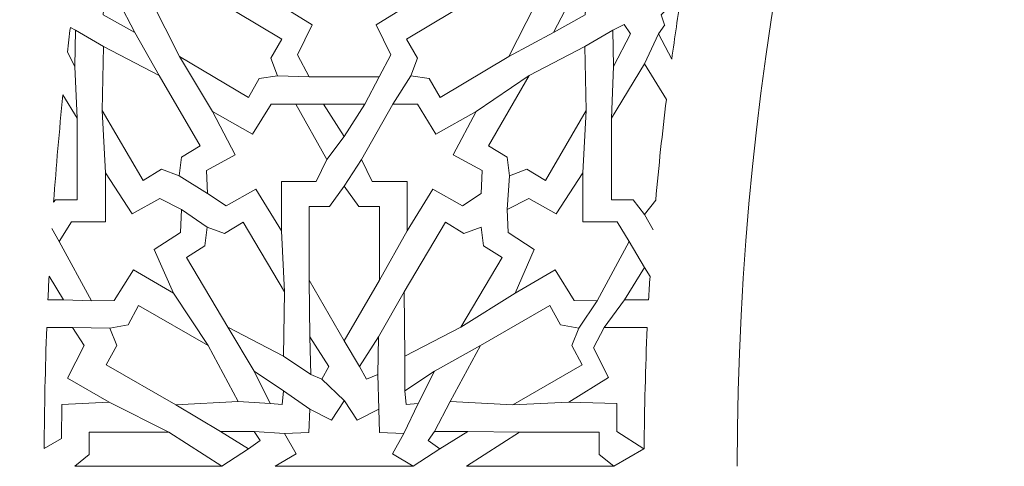
# Model space of a CAD drawing. Units: centimetres. Extents: x -10.5 to 10.5, y -13.8 to 13.1.
# Drawn here: x -7.3 to -5, y -12.2 to -11.1 of the extents above; entities that cross this region are included whole.
import ezdxf

# ---------------------------------------------------------------- set-up
doc = ezdxf.new("R2010")
doc.units = ezdxf.units.CM
doc.header["$MEASUREMENT"] = 0
doc.layers.add('Plan 1', color=7, linetype='Continuous')

msp = doc.modelspace()

# ---------------------------------------------------------------- linework, layer by layer
at = {"layer": 'Plan 1', "color": 250, "lineweight": 20}
msp.add_open_spline([(10.51036, -12.15401), (10.51038, -7.08274), (6.39931, -2.97163), (1.32803, -2.97162), (1.32803, -2.97162), (-3.74328, -2.9716), (-7.85439, -7.08268), (-7.85439, -12.154)], degree=3, knots=[0, 0, 0, 0, 0.3333333, 0.3333333, 0.3333333, 0.3333333, 1, 1, 1, 1], dxfattribs=at)
at = {"layer": 'Plan 1', "color": 3, "lineweight": 20}
for points, knots in [([(10.10226, -12.15401), (10.10226, -7.30812), (6.17391, -3.37974), (1.32803, -3.37972), (1.32803, -3.37972), (-3.51789, -3.3797), (-7.44628, -7.30809), (-7.44628, -12.154)], [0, 0, 0, 0, 0.3333333, 0.3333333, 0.3333333, 0.3333333, 1, 1, 1, 1]), ([(8.24745, -12.15401), (8.24745, -12.15401), (8.24745, -12.15401), (8.24745, -12.15401), (8.24745, -12.15401), (8.24746, -8.33249), (5.14953, -5.23454), (1.32802, -5.23453), (1.32802, -5.23453), (-2.49352, -5.2345), (-5.59148, -8.33246), (-5.59148, -12.154)], [0, 0, 0, 0, 0.25, 0.25, 0.25, 0.25, 0.5, 0.5, 0.5, 0.5, 1, 1, 1, 1])]:
    msp.add_open_spline(points, degree=3, knots=knots, dxfattribs=at)
at = {"layer": 'Plan 1', "color": 242, "lineweight": 9}
for points, knots in [([(-6.36159, -11.23221), (-6.36159, -11.23221), (-6.31825, -11.23846), (-6.31825, -11.23846), (-6.31825, -11.23846), (-6.31825, -11.23846), (-6.29246, -11.28364), (-6.29246, -11.28364), (-6.29246, -11.28364), (-6.29246, -11.28364), (-6.13039, -11.18619), (-6.13039, -11.18619), (-6.13039, -11.18619), (-6.13039, -11.18619), (-6.0693, -11.0662), (-6.0693, -11.0662), (-6.0693, -11.0662), (-6.0693, -11.0662), (-6.07023, -11.06607), (-6.07023, -11.06607), (-6.07023, -11.06607), (-6.07023, -11.06607), (-6.09388, -10.93583), (-6.09388, -10.93583), (-6.09388, -10.93583), (-6.09388, -10.93583), (-6.22111, -10.79592), (-6.22111, -10.79592), (-6.22111, -10.79592), (-6.22111, -10.79592), (-6.25879, -10.83179), (-6.25879, -10.83179), (-6.25879, -10.83179), (-6.25879, -10.83179), (-6.30212, -10.82531), (-6.30212, -10.82531), (-6.30212, -10.82531), (-6.30212, -10.82531), (-6.29894, -10.86999), (-6.29894, -10.86999), (-6.29894, -10.86999), (-6.29894, -10.86999), (-6.33661, -10.90584), (-6.33661, -10.90584), (-6.33661, -10.90584), (-6.33661, -10.90584), (-6.20936, -11.04576), (-6.20936, -11.04576), (-6.20936, -11.04576), (-6.20936, -11.04576), (-6.2057, -11.04674), (-6.2057, -11.04674), (-6.2057, -11.04674), (-6.2057, -11.04674), (-6.19647, -11.04809), (-6.19647, -11.04809), (-6.19647, -11.04809), (-6.19647, -11.04809), (-6.20943, -11.04771), (-6.20943, -11.04771), (-6.20943, -11.04771), (-6.20943, -11.04771), (-6.37151, -11.14516), (-6.37151, -11.14516), (-6.37151, -11.14516), (-6.37151, -11.14516), (-6.3457, -11.19033), (-6.3457, -11.19033), (-6.3457, -11.19033), (-6.3457, -11.19033), (-6.36159, -11.23221), (-6.36159, -11.23221)], [0, 0, 0, 0, 0.0526316, 0.0526316, 0.0526316, 0.0526316, 0.1052632, 0.1052632, 0.1052632, 0.1052632, 0.1578947, 0.1578947, 0.1578947, 0.1578947, 0.2105263, 0.2105263, 0.2105263, 0.2105263, 0.2631579, 0.2631579, 0.2631579, 0.2631579, 0.3157895, 0.3157895, 0.3157895, 0.3157895, 0.3684211, 0.3684211, 0.3684211, 0.3684211, 0.4210526, 0.4210526, 0.4210526, 0.4210526, 0.4736842, 0.4736842, 0.4736842, 0.4736842, 0.5263158, 0.5263158, 0.5263158, 0.5263158, 0.5789474, 0.5789474, 0.5789474, 0.5789474, 0.6315789, 0.6315789, 0.6315789, 0.6315789, 0.6842105, 0.6842105, 0.6842105, 0.6842105, 0.7368421, 0.7368421, 0.7368421, 0.7368421, 0.7894737, 0.7894737, 0.7894737, 0.7894737, 0.8421053, 0.8421053, 0.8421053, 0.8421053, 0.8947368, 0.8947368, 0.8947368, 0.8947368, 1, 1, 1, 1]), ([(-6.02477, -11.12978), (-6.02477, -11.12978), (-5.95012, -11.08818), (-5.95012, -11.08818), (-5.95012, -11.08818), (-5.95012, -11.08818), (-5.9504, -11.08423), (-5.9504, -11.08423), (-5.9504, -11.08423), (-5.9504, -11.08423), (-5.94938, -11.08151), (-5.94938, -11.08151), (-5.94938, -11.08151), (-5.94938, -11.08151), (-6.00892, -11.02022), (-6.00892, -11.02022), (-6.00892, -11.02022), (-6.00892, -11.02022), (-5.99809, -11.07727), (-5.99809, -11.07727), (-5.99809, -11.07727), (-5.99809, -11.07727), (-5.99753, -11.07736), (-5.99753, -11.07736), (-5.99753, -11.07736), (-5.99753, -11.07736), (-6.02477, -11.12978), (-6.02477, -11.12978)], [0, 0, 0, 0, 0.125, 0.125, 0.125, 0.125, 0.25, 0.25, 0.25, 0.25, 0.375, 0.375, 0.375, 0.375, 0.5, 0.5, 0.5, 0.5, 0.625, 0.625, 0.625, 0.625, 0.75, 0.75, 0.75, 0.75, 1, 1, 1, 1]), ([(-7.01257, -11.12978), (-7.01257, -11.12978), (-7.08722, -11.08818), (-7.08722, -11.08818), (-7.08722, -11.08818), (-7.08722, -11.08818), (-7.08503, -11.05797), (-7.08503, -11.05797), (-7.08503, -11.05797), (-7.08503, -11.05797), (-7.05114, -11.05553), (-7.05114, -11.05553), (-7.05114, -11.05553), (-7.05114, -11.05553), (-7.01257, -11.12978), (-7.01257, -11.12978)], [0, 0, 0, 0, 0.2, 0.2, 0.2, 0.2, 0.4, 0.4, 0.4, 0.4, 0.6, 0.6, 0.6, 0.6, 1, 1, 1, 1]), ([(-6.67575, -11.23221), (-6.67575, -11.23221), (-6.7191, -11.23846), (-6.7191, -11.23846), (-6.7191, -11.23846), (-6.7191, -11.23846), (-6.74489, -11.28364), (-6.74489, -11.28364), (-6.74489, -11.28364), (-6.74489, -11.28364), (-6.90695, -11.18619), (-6.90695, -11.18619), (-6.90695, -11.18619), (-6.90695, -11.18619), (-6.9752, -11.05214), (-6.9752, -11.05214), (-6.9752, -11.05214), (-6.9752, -11.05214), (-6.82791, -11.04771), (-6.82791, -11.04771), (-6.82791, -11.04771), (-6.82791, -11.04771), (-6.66584, -11.14516), (-6.66584, -11.14516), (-6.66584, -11.14516), (-6.66584, -11.14516), (-6.69164, -11.19033), (-6.69164, -11.19033), (-6.69164, -11.19033), (-6.69164, -11.19033), (-6.67575, -11.23221), (-6.67575, -11.23221)], [0, 0, 0, 0, 0.1111111, 0.1111111, 0.1111111, 0.1111111, 0.2222222, 0.2222222, 0.2222222, 0.2222222, 0.3333333, 0.3333333, 0.3333333, 0.3333333, 0.4444444, 0.4444444, 0.4444444, 0.4444444, 0.5555556, 0.5555556, 0.5555556, 0.5555556, 0.6666667, 0.6666667, 0.6666667, 0.6666667, 0.7777778, 0.7777778, 0.7777778, 0.7777778, 1, 1, 1, 1]), ([(-6.34895, -11.05313), (-6.34895, -11.05313), (-6.44335, -11.11135), (-6.44335, -11.11135), (-6.44335, -11.11135), (-6.44335, -11.11135), (-6.40855, -11.1823), (-6.40855, -11.1823), (-6.40855, -11.1823), (-6.40855, -11.1823), (-6.43619, -11.23417), (-6.43619, -11.23417), (-6.43619, -11.23417), (-6.43619, -11.23417), (-6.51867, -11.23417), (-6.51867, -11.23417), (-6.51867, -11.23417), (-6.51867, -11.23417), (-6.60114, -11.23417), (-6.60114, -11.23417), (-6.60114, -11.23417), (-6.60114, -11.23417), (-6.6288, -11.1823), (-6.6288, -11.1823), (-6.6288, -11.1823), (-6.6288, -11.1823), (-6.594, -11.11135), (-6.594, -11.11135), (-6.594, -11.11135), (-6.594, -11.11135), (-6.68841, -11.05313), (-6.68841, -11.05313), (-6.68841, -11.05313), (-6.57525, -11.05313), (-6.4621, -11.05313), (-6.34895, -11.05313)], [0, 0, 0, 0, 0.1, 0.1, 0.1, 0.1, 0.2, 0.2, 0.2, 0.2, 0.3, 0.3, 0.3, 0.3, 0.4, 0.4, 0.4, 0.4, 0.5, 0.5, 0.5, 0.5, 0.6, 0.6, 0.6, 0.6, 0.7, 0.7, 0.7, 0.7, 0.8, 0.8, 0.8, 0.8, 1, 1, 1, 1]), ([(-5.74606, -11.19292), (-5.74606, -11.19292), (-5.77722, -11.13295), (-5.77722, -11.13295), (-5.77722, -11.13295), (-5.77722, -11.13295), (-5.76257, -11.11191), (-5.76257, -11.11191), (-5.76257, -11.11191), (-5.76257, -11.11191), (-5.7632, -11.1118), (-5.7632, -11.1118), (-5.7632, -11.1118), (-5.7632, -11.1118), (-5.77089, -11.0883), (-5.77089, -11.0883), (-5.77089, -11.0883), (-5.77089, -11.0883), (-5.72356, -11.03954), (-5.72356, -11.03954), (-5.72356, -11.03954), (-5.73143, -11.09056), (-5.73894, -11.14179), (-5.74606, -11.19292)], [0, 0, 0, 0, 0.1428571, 0.1428571, 0.1428571, 0.1428571, 0.2857143, 0.2857143, 0.2857143, 0.2857143, 0.4285714, 0.4285714, 0.4285714, 0.4285714, 0.5714286, 0.5714286, 0.5714286, 0.5714286, 0.7142857, 0.7142857, 0.7142857, 0.7142857, 1, 1, 1, 1]), ([(-7.15391, -11.21035), (-7.15391, -11.21035), (-7.17162, -11.17628), (-7.17162, -11.17628), (-7.17162, -11.17628), (-7.16941, -11.1568), (-7.16716, -11.13732), (-7.16483, -11.11784), (-7.16483, -11.11784), (-7.16483, -11.11784), (-7.15251, -11.12414), (-7.15251, -11.12414), (-7.15251, -11.12414), (-7.15251, -11.12414), (-7.15391, -11.21035), (-7.15391, -11.21035)], [0, 0, 0, 0, 0.2, 0.2, 0.2, 0.2, 0.4, 0.4, 0.4, 0.4, 0.6, 0.6, 0.6, 0.6, 1, 1, 1, 1]), ([(-5.88343, -11.21035), (-5.88343, -11.21035), (-5.84325, -11.13295), (-5.84325, -11.13295), (-5.84325, -11.13295), (-5.84325, -11.13295), (-5.85866, -11.11076), (-5.85866, -11.11076), (-5.85866, -11.11076), (-5.85866, -11.11076), (-5.88485, -11.12414), (-5.88485, -11.12414), (-5.88485, -11.12414), (-5.88485, -11.12414), (-5.88343, -11.21035), (-5.88343, -11.21035)], [0, 0, 0, 0, 0.2, 0.2, 0.2, 0.2, 0.4, 0.4, 0.4, 0.4, 0.6, 0.6, 0.6, 0.6, 1, 1, 1, 1]), ([(-6.90848, -11.46849), (-6.90848, -11.46849), (-6.94941, -11.45255), (-6.94941, -11.45255), (-6.94941, -11.45255), (-6.94941, -11.45255), (-6.99321, -11.47939), (-6.99321, -11.47939), (-6.99321, -11.47939), (-6.99321, -11.47939), (-7.08952, -11.31387), (-7.08952, -11.31387), (-7.08952, -11.31387), (-7.08952, -11.31387), (-7.08642, -11.16265), (-7.08642, -11.16265), (-7.08642, -11.16265), (-7.08642, -11.16265), (-6.95526, -11.23159), (-6.95526, -11.23159), (-6.95526, -11.23159), (-6.95526, -11.23159), (-6.85896, -11.3971), (-6.85896, -11.3971), (-6.85896, -11.3971), (-6.85896, -11.3971), (-6.90276, -11.42395), (-6.90276, -11.42395), (-6.90276, -11.42395), (-6.90276, -11.42395), (-6.90848, -11.46849), (-6.90848, -11.46849)], [0, 0, 0, 0, 0.1111111, 0.1111111, 0.1111111, 0.1111111, 0.2222222, 0.2222222, 0.2222222, 0.2222222, 0.3333333, 0.3333333, 0.3333333, 0.3333333, 0.4444444, 0.4444444, 0.4444444, 0.4444444, 0.5555556, 0.5555556, 0.5555556, 0.5555556, 0.6666667, 0.6666667, 0.6666667, 0.6666667, 0.7777778, 0.7777778, 0.7777778, 0.7777778, 1, 1, 1, 1]), ([(-6.12886, -11.46849), (-6.12886, -11.46849), (-6.08793, -11.45255), (-6.08793, -11.45255), (-6.08793, -11.45255), (-6.08793, -11.45255), (-6.04414, -11.47939), (-6.04414, -11.47939), (-6.04414, -11.47939), (-6.04414, -11.47939), (-5.94783, -11.31387), (-5.94783, -11.31387), (-5.94783, -11.31387), (-5.94783, -11.31387), (-5.95092, -11.16265), (-5.95092, -11.16265), (-5.95092, -11.16265), (-5.95092, -11.16265), (-6.08209, -11.23159), (-6.08209, -11.23159), (-6.08209, -11.23159), (-6.08209, -11.23159), (-6.1784, -11.3971), (-6.1784, -11.3971), (-6.1784, -11.3971), (-6.1784, -11.3971), (-6.13459, -11.42395), (-6.13459, -11.42395), (-6.13459, -11.42395), (-6.13459, -11.42395), (-6.12886, -11.46849), (-6.12886, -11.46849)], [0, 0, 0, 0, 0.1111111, 0.1111111, 0.1111111, 0.1111111, 0.2222222, 0.2222222, 0.2222222, 0.2222222, 0.3333333, 0.3333333, 0.3333333, 0.3333333, 0.4444444, 0.4444444, 0.4444444, 0.4444444, 0.5555556, 0.5555556, 0.5555556, 0.5555556, 0.6666667, 0.6666667, 0.6666667, 0.6666667, 0.7777778, 0.7777778, 0.7777778, 0.7777778, 1, 1, 1, 1]), ([(-5.81022, -11.55976), (-5.81022, -11.55976), (-5.78375, -11.52544), (-5.78375, -11.52544), (-5.78375, -11.52544), (-5.77672, -11.44578), (-5.76834, -11.36664), (-5.7586, -11.28819), (-5.7586, -11.28819), (-5.7586, -11.28819), (-5.81022, -11.20355), (-5.81022, -11.20355), (-5.81022, -11.20355), (-5.81022, -11.20355), (-5.88841, -11.33174), (-5.88841, -11.33174), (-5.88841, -11.33174), (-5.88841, -11.33174), (-5.88841, -11.52454), (-5.88841, -11.52454), (-5.88841, -11.52454), (-5.88841, -11.52454), (-5.83741, -11.52454), (-5.83741, -11.52454), (-5.83741, -11.52454), (-5.83741, -11.52454), (-5.81022, -11.55976), (-5.81022, -11.55976)], [0, 0, 0, 0, 0.125, 0.125, 0.125, 0.125, 0.25, 0.25, 0.25, 0.25, 0.375, 0.375, 0.375, 0.375, 0.5, 0.5, 0.5, 0.5, 0.625, 0.625, 0.625, 0.625, 0.75, 0.75, 0.75, 0.75, 1, 1, 1, 1]), ([(-7.20424, -11.53012), (-7.20424, -11.53012), (-7.19994, -11.52454), (-7.19994, -11.52454), (-7.19994, -11.52454), (-7.19994, -11.52454), (-7.14893, -11.52454), (-7.14893, -11.52454), (-7.14893, -11.52454), (-7.14893, -11.52454), (-7.14893, -11.33174), (-7.14893, -11.33174), (-7.14893, -11.33174), (-7.14893, -11.33174), (-7.18235, -11.27696), (-7.18235, -11.27696), (-7.18235, -11.27696), (-7.19086, -11.36135), (-7.19819, -11.44574), (-7.20424, -11.53012)], [0, 0, 0, 0, 0.1666667, 0.1666667, 0.1666667, 0.1666667, 0.3333333, 0.3333333, 0.3333333, 0.3333333, 0.5, 0.5, 0.5, 0.5, 0.6666667, 0.6666667, 0.6666667, 0.6666667, 1, 1, 1, 1]), ([(-6.66685, -11.48187), (-6.66685, -11.48187), (-6.5847, -11.48187), (-6.5847, -11.48187), (-6.5847, -11.48187), (-6.5847, -11.48187), (-6.55967, -11.4294), (-6.55967, -11.4294), (-6.55967, -11.4294), (-6.55967, -11.4294), (-6.63309, -11.29876), (-6.63309, -11.29876), (-6.63309, -11.29876), (-6.63309, -11.29876), (-6.69125, -11.29876), (-6.69125, -11.29876), (-6.69125, -11.29876), (-6.69125, -11.29876), (-6.73512, -11.36971), (-6.73512, -11.36971), (-6.73512, -11.36971), (-6.73512, -11.36971), (-6.82952, -11.31661), (-6.82952, -11.31661), (-6.82952, -11.31661), (-6.82952, -11.31661), (-6.77563, -11.41865), (-6.77563, -11.41865), (-6.77563, -11.41865), (-6.77563, -11.41865), (-6.84381, -11.45583), (-6.84381, -11.45583), (-6.84381, -11.45583), (-6.84381, -11.45583), (-6.84144, -11.51014), (-6.84144, -11.51014), (-6.84144, -11.51014), (-6.84144, -11.51014), (-6.79758, -11.53901), (-6.79758, -11.53901), (-6.79758, -11.53901), (-6.79758, -11.53901), (-6.72748, -11.49938), (-6.72748, -11.49938), (-6.72748, -11.49938), (-6.72748, -11.49938), (-6.66685, -11.59796), (-6.66685, -11.59796), (-6.66685, -11.59796), (-6.66685, -11.59796), (-6.66685, -11.48187), (-6.66685, -11.48187)], [0, 0, 0, 0, 0.0714286, 0.0714286, 0.0714286, 0.0714286, 0.1428571, 0.1428571, 0.1428571, 0.1428571, 0.2142857, 0.2142857, 0.2142857, 0.2142857, 0.2857143, 0.2857143, 0.2857143, 0.2857143, 0.3571429, 0.3571429, 0.3571429, 0.3571429, 0.4285714, 0.4285714, 0.4285714, 0.4285714, 0.5, 0.5, 0.5, 0.5, 0.5714286, 0.5714286, 0.5714286, 0.5714286, 0.6428571, 0.6428571, 0.6428571, 0.6428571, 0.7142857, 0.7142857, 0.7142857, 0.7142857, 0.7857143, 0.7857143, 0.7857143, 0.7857143, 0.8571429, 0.8571429, 0.8571429, 0.8571429, 1, 1, 1, 1]), ([(-6.51867, -11.37521), (-6.51867, -11.37521), (-6.46977, -11.29872), (-6.46977, -11.29872), (-6.46977, -11.29872), (-6.46977, -11.29872), (-6.51867, -11.29872), (-6.51867, -11.29872), (-6.51867, -11.29872), (-6.51867, -11.29872), (-6.56757, -11.29872), (-6.56757, -11.29872), (-6.56757, -11.29872), (-6.56757, -11.29872), (-6.51867, -11.37521), (-6.51867, -11.37521)], [0, 0, 0, 0, 0.2, 0.2, 0.2, 0.2, 0.4, 0.4, 0.4, 0.4, 0.6, 0.6, 0.6, 0.6, 1, 1, 1, 1]), ([(-6.37049, -11.48187), (-6.37049, -11.48187), (-6.45264, -11.48187), (-6.45264, -11.48187), (-6.45264, -11.48187), (-6.45264, -11.48187), (-6.47766, -11.4294), (-6.47766, -11.4294), (-6.47766, -11.4294), (-6.47766, -11.4294), (-6.40424, -11.29876), (-6.40424, -11.29876), (-6.40424, -11.29876), (-6.40424, -11.29876), (-6.34609, -11.29876), (-6.34609, -11.29876), (-6.34609, -11.29876), (-6.34609, -11.29876), (-6.30223, -11.36971), (-6.30223, -11.36971), (-6.30223, -11.36971), (-6.30223, -11.36971), (-6.20782, -11.31661), (-6.20782, -11.31661), (-6.20782, -11.31661), (-6.20782, -11.31661), (-6.26171, -11.41865), (-6.26171, -11.41865), (-6.26171, -11.41865), (-6.26171, -11.41865), (-6.19354, -11.45583), (-6.19354, -11.45583), (-6.19354, -11.45583), (-6.19354, -11.45583), (-6.1959, -11.51014), (-6.1959, -11.51014), (-6.1959, -11.51014), (-6.1959, -11.51014), (-6.23977, -11.53901), (-6.23977, -11.53901), (-6.23977, -11.53901), (-6.23977, -11.53901), (-6.30987, -11.49938), (-6.30987, -11.49938), (-6.30987, -11.49938), (-6.30987, -11.49938), (-6.37049, -11.59796), (-6.37049, -11.59796), (-6.37049, -11.59796), (-6.37049, -11.59796), (-6.37049, -11.48187), (-6.37049, -11.48187)], [0, 0, 0, 0, 0.0714286, 0.0714286, 0.0714286, 0.0714286, 0.1428571, 0.1428571, 0.1428571, 0.1428571, 0.2142857, 0.2142857, 0.2142857, 0.2142857, 0.2857143, 0.2857143, 0.2857143, 0.2857143, 0.3571429, 0.3571429, 0.3571429, 0.3571429, 0.4285714, 0.4285714, 0.4285714, 0.4285714, 0.5, 0.5, 0.5, 0.5, 0.5714286, 0.5714286, 0.5714286, 0.5714286, 0.6428571, 0.6428571, 0.6428571, 0.6428571, 0.7142857, 0.7142857, 0.7142857, 0.7142857, 0.7857143, 0.7857143, 0.7857143, 0.7857143, 0.8571429, 0.8571429, 0.8571429, 0.8571429, 1, 1, 1, 1]), ([(-7.08171, -11.46121), (-7.08171, -11.46121), (-7.08171, -11.57718), (-7.08171, -11.57718), (-7.08171, -11.57718), (-7.08171, -11.57718), (-7.16229, -11.57718), (-7.16229, -11.57718), (-7.16229, -11.57718), (-7.16229, -11.57718), (-7.19089, -11.62318), (-7.19089, -11.62318), (-7.19089, -11.62318), (-7.19089, -11.62318), (-7.11508, -11.76311), (-7.11508, -11.76311), (-7.11508, -11.76311), (-7.11508, -11.76311), (-7.06122, -11.76214), (-7.06122, -11.76214), (-7.06122, -11.76214), (-7.06122, -11.76214), (-7.01615, -11.68984), (-7.01615, -11.68984), (-7.01615, -11.68984), (-7.01615, -11.68984), (-6.92151, -11.74549), (-6.92151, -11.74549), (-6.92151, -11.74549), (-6.92151, -11.74549), (-6.96681, -11.64177), (-6.96681, -11.64177), (-6.96681, -11.64177), (-6.96681, -11.64177), (-6.90518, -11.60187), (-6.90518, -11.60187), (-6.90518, -11.60187), (-6.90518, -11.60187), (-6.90279, -11.54738), (-6.90279, -11.54738), (-6.90279, -11.54738), (-6.90279, -11.54738), (-6.95395, -11.5214), (-6.95395, -11.5214), (-6.95395, -11.5214), (-6.95395, -11.5214), (-7.01877, -11.55809), (-7.01877, -11.55809), (-7.01877, -11.55809), (-7.01877, -11.55809), (-7.08171, -11.46121), (-7.08171, -11.46121)], [0, 0, 0, 0, 0.0714286, 0.0714286, 0.0714286, 0.0714286, 0.1428571, 0.1428571, 0.1428571, 0.1428571, 0.2142857, 0.2142857, 0.2142857, 0.2142857, 0.2857143, 0.2857143, 0.2857143, 0.2857143, 0.3571429, 0.3571429, 0.3571429, 0.3571429, 0.4285714, 0.4285714, 0.4285714, 0.4285714, 0.5, 0.5, 0.5, 0.5, 0.5714286, 0.5714286, 0.5714286, 0.5714286, 0.6428571, 0.6428571, 0.6428571, 0.6428571, 0.7142857, 0.7142857, 0.7142857, 0.7142857, 0.7857143, 0.7857143, 0.7857143, 0.7857143, 0.8571429, 0.8571429, 0.8571429, 0.8571429, 1, 1, 1, 1]), ([(-5.95564, -11.46121), (-5.95564, -11.46121), (-5.95564, -11.57718), (-5.95564, -11.57718), (-5.95564, -11.57718), (-5.95564, -11.57718), (-5.87507, -11.57718), (-5.87507, -11.57718), (-5.87507, -11.57718), (-5.87507, -11.57718), (-5.84646, -11.62318), (-5.84646, -11.62318), (-5.84646, -11.62318), (-5.84646, -11.62318), (-5.92226, -11.76311), (-5.92226, -11.76311), (-5.92226, -11.76311), (-5.92226, -11.76311), (-5.97612, -11.76214), (-5.97612, -11.76214), (-5.97612, -11.76214), (-5.97612, -11.76214), (-6.02121, -11.68984), (-6.02121, -11.68984), (-6.02121, -11.68984), (-6.02121, -11.68984), (-6.11582, -11.74549), (-6.11582, -11.74549), (-6.11582, -11.74549), (-6.11582, -11.74549), (-6.07054, -11.64177), (-6.07054, -11.64177), (-6.07054, -11.64177), (-6.07054, -11.64177), (-6.13217, -11.60187), (-6.13217, -11.60187), (-6.13217, -11.60187), (-6.13217, -11.60187), (-6.13455, -11.54738), (-6.13455, -11.54738), (-6.13455, -11.54738), (-6.13455, -11.54738), (-6.0834, -11.5214), (-6.0834, -11.5214), (-6.0834, -11.5214), (-6.0834, -11.5214), (-6.01857, -11.55809), (-6.01857, -11.55809), (-6.01857, -11.55809), (-6.01857, -11.55809), (-5.95564, -11.46121), (-5.95564, -11.46121)], [0, 0, 0, 0, 0.0714286, 0.0714286, 0.0714286, 0.0714286, 0.1428571, 0.1428571, 0.1428571, 0.1428571, 0.2142857, 0.2142857, 0.2142857, 0.2142857, 0.2857143, 0.2857143, 0.2857143, 0.2857143, 0.3571429, 0.3571429, 0.3571429, 0.3571429, 0.4285714, 0.4285714, 0.4285714, 0.4285714, 0.5, 0.5, 0.5, 0.5, 0.5714286, 0.5714286, 0.5714286, 0.5714286, 0.6428571, 0.6428571, 0.6428571, 0.6428571, 0.7142857, 0.7142857, 0.7142857, 0.7142857, 0.7857143, 0.7857143, 0.7857143, 0.7857143, 0.8571429, 0.8571429, 0.8571429, 0.8571429, 1, 1, 1, 1]), ([(-6.51867, -11.49223), (-6.51867, -11.49223), (-6.48387, -11.54048), (-6.48387, -11.54048), (-6.48387, -11.54048), (-6.48387, -11.54048), (-6.43572, -11.54048), (-6.43572, -11.54048), (-6.43572, -11.54048), (-6.43572, -11.54048), (-6.43572, -11.71467), (-6.43572, -11.71467), (-6.43572, -11.71467), (-6.43572, -11.71467), (-6.51867, -11.85747), (-6.51867, -11.85747), (-6.51867, -11.85747), (-6.51867, -11.85747), (-6.60164, -11.71467), (-6.60164, -11.71467), (-6.60164, -11.71467), (-6.60164, -11.71467), (-6.60164, -11.54048), (-6.60164, -11.54048), (-6.60164, -11.54048), (-6.60164, -11.54048), (-6.55347, -11.54048), (-6.55347, -11.54048), (-6.55347, -11.54048), (-6.55347, -11.54048), (-6.51867, -11.49223), (-6.51867, -11.49223)], [0, 0, 0, 0, 0.1111111, 0.1111111, 0.1111111, 0.1111111, 0.2222222, 0.2222222, 0.2222222, 0.2222222, 0.3333333, 0.3333333, 0.3333333, 0.3333333, 0.4444444, 0.4444444, 0.4444444, 0.4444444, 0.5555556, 0.5555556, 0.5555556, 0.5555556, 0.6666667, 0.6666667, 0.6666667, 0.6666667, 0.7777778, 0.7777778, 0.7777778, 0.7777778, 1, 1, 1, 1]), ([(-6.84198, -11.58901), (-6.84198, -11.58901), (-6.80093, -11.60466), (-6.80093, -11.60466), (-6.80093, -11.60466), (-6.80093, -11.60466), (-6.75732, -11.5775), (-6.75732, -11.5775), (-6.75732, -11.5775), (-6.75732, -11.5775), (-6.6599, -11.74235), (-6.6599, -11.74235), (-6.6599, -11.74235), (-6.6599, -11.74235), (-6.66196, -11.89356), (-6.66196, -11.89356), (-6.66196, -11.89356), (-6.66196, -11.89356), (-6.79359, -11.82558), (-6.79359, -11.82558), (-6.79359, -11.82558), (-6.79359, -11.82558), (-6.89103, -11.66076), (-6.89103, -11.66076), (-6.89103, -11.66076), (-6.89103, -11.66076), (-6.8474, -11.63361), (-6.8474, -11.63361), (-6.8474, -11.63361), (-6.8474, -11.63361), (-6.84198, -11.58901), (-6.84198, -11.58901)], [0, 0, 0, 0, 0.1111111, 0.1111111, 0.1111111, 0.1111111, 0.2222222, 0.2222222, 0.2222222, 0.2222222, 0.3333333, 0.3333333, 0.3333333, 0.3333333, 0.4444444, 0.4444444, 0.4444444, 0.4444444, 0.5555556, 0.5555556, 0.5555556, 0.5555556, 0.6666667, 0.6666667, 0.6666667, 0.6666667, 0.7777778, 0.7777778, 0.7777778, 0.7777778, 1, 1, 1, 1]), ([(-6.19537, -11.58901), (-6.19537, -11.58901), (-6.23641, -11.60466), (-6.23641, -11.60466), (-6.23641, -11.60466), (-6.23641, -11.60466), (-6.28001, -11.5775), (-6.28001, -11.5775), (-6.28001, -11.5775), (-6.28001, -11.5775), (-6.37746, -11.74235), (-6.37746, -11.74235), (-6.37746, -11.74235), (-6.37746, -11.74235), (-6.37539, -11.89356), (-6.37539, -11.89356), (-6.37539, -11.89356), (-6.37539, -11.89356), (-6.24375, -11.82558), (-6.24375, -11.82558), (-6.24375, -11.82558), (-6.24375, -11.82558), (-6.14632, -11.66076), (-6.14632, -11.66076), (-6.14632, -11.66076), (-6.14632, -11.66076), (-6.18994, -11.63361), (-6.18994, -11.63361), (-6.18994, -11.63361), (-6.18994, -11.63361), (-6.19537, -11.58901), (-6.19537, -11.58901)], [0, 0, 0, 0, 0.1111111, 0.1111111, 0.1111111, 0.1111111, 0.2222222, 0.2222222, 0.2222222, 0.2222222, 0.3333333, 0.3333333, 0.3333333, 0.3333333, 0.4444444, 0.4444444, 0.4444444, 0.4444444, 0.5555556, 0.5555556, 0.5555556, 0.5555556, 0.6666667, 0.6666667, 0.6666667, 0.6666667, 0.7777778, 0.7777778, 0.7777778, 0.7777778, 1, 1, 1, 1]), ([(-7.21775, -11.76071), (-7.21775, -11.76071), (-7.18097, -11.76071), (-7.18097, -11.76071), (-7.18097, -11.76071), (-7.18097, -11.76071), (-7.21503, -11.70481), (-7.21503, -11.70481), (-7.21503, -11.70481), (-7.21598, -11.72345), (-7.21691, -11.74207), (-7.21775, -11.76071)], [0, 0, 0, 0, 0.25, 0.25, 0.25, 0.25, 0.5, 0.5, 0.5, 0.5, 1, 1, 1, 1]), ([(-5.81022, -11.68495), (-5.81022, -11.68495), (-5.85738, -11.76071), (-5.85738, -11.76071), (-5.85738, -11.76071), (-5.85738, -11.76071), (-5.80052, -11.76071), (-5.80052, -11.76071), (-5.80052, -11.76071), (-5.79951, -11.74249), (-5.79845, -11.72432), (-5.7973, -11.70615), (-5.7973, -11.70615), (-5.7973, -11.70615), (-5.81022, -11.68495), (-5.81022, -11.68495)], [0, 0, 0, 0, 0.2, 0.2, 0.2, 0.2, 0.4, 0.4, 0.4, 0.4, 0.6, 0.6, 0.6, 0.6, 1, 1, 1, 1]), ([(-7.07202, -11.8275), (-7.07202, -11.8275), (-7.02879, -11.82031), (-7.02879, -11.82031), (-7.02879, -11.82031), (-7.02879, -11.82031), (-7.00393, -11.77459), (-7.00393, -11.77459), (-7.00393, -11.77459), (-7.00393, -11.77459), (-6.8399, -11.86853), (-6.8399, -11.86853), (-6.8399, -11.86853), (-6.8399, -11.86853), (-6.76893, -12.00107), (-6.76893, -12.00107), (-6.76893, -12.00107), (-6.76893, -12.00107), (-6.91611, -12.00867), (-6.91611, -12.00867), (-6.91611, -12.00867), (-6.91611, -12.00867), (-7.08013, -11.91474), (-7.08013, -11.91474), (-7.08013, -11.91474), (-7.08013, -11.91474), (-7.05526, -11.86902), (-7.05526, -11.86902), (-7.05526, -11.86902), (-7.05526, -11.86902), (-7.07202, -11.8275), (-7.07202, -11.8275)], [0, 0, 0, 0, 0.1111111, 0.1111111, 0.1111111, 0.1111111, 0.2222222, 0.2222222, 0.2222222, 0.2222222, 0.3333333, 0.3333333, 0.3333333, 0.3333333, 0.4444444, 0.4444444, 0.4444444, 0.4444444, 0.5555556, 0.5555556, 0.5555556, 0.5555556, 0.6666667, 0.6666667, 0.6666667, 0.6666667, 0.7777778, 0.7777778, 0.7777778, 0.7777778, 1, 1, 1, 1]), ([(-5.96535, -11.8275), (-5.96535, -11.8275), (-6.00855, -11.82031), (-6.00855, -11.82031), (-6.00855, -11.82031), (-6.00855, -11.82031), (-6.03341, -11.77459), (-6.03341, -11.77459), (-6.03341, -11.77459), (-6.03341, -11.77459), (-6.19744, -11.86853), (-6.19744, -11.86853), (-6.19744, -11.86853), (-6.19744, -11.86853), (-6.26842, -12.00107), (-6.26842, -12.00107), (-6.26842, -12.00107), (-6.26842, -12.00107), (-6.12125, -12.00867), (-6.12125, -12.00867), (-6.12125, -12.00867), (-6.12125, -12.00867), (-5.95721, -11.91474), (-5.95721, -11.91474), (-5.95721, -11.91474), (-5.95721, -11.91474), (-5.98207, -11.86902), (-5.98207, -11.86902), (-5.98207, -11.86902), (-5.98207, -11.86902), (-5.96535, -11.8275), (-5.96535, -11.8275)], [0, 0, 0, 0, 0.1111111, 0.1111111, 0.1111111, 0.1111111, 0.2222222, 0.2222222, 0.2222222, 0.2222222, 0.3333333, 0.3333333, 0.3333333, 0.3333333, 0.4444444, 0.4444444, 0.4444444, 0.4444444, 0.5555556, 0.5555556, 0.5555556, 0.5555556, 0.6666667, 0.6666667, 0.6666667, 0.6666667, 0.7777778, 0.7777778, 0.7777778, 0.7777778, 1, 1, 1, 1]), ([(-7.22045, -11.82623), (-7.22045, -11.82623), (-7.15959, -11.82623), (-7.15959, -11.82623), (-7.15959, -11.82623), (-7.15959, -11.82623), (-7.13241, -11.8688), (-7.13241, -11.8688), (-7.13241, -11.8688), (-7.13241, -11.8688), (-7.1715, -11.94563), (-7.1715, -11.94563), (-7.1715, -11.94563), (-7.1715, -11.94563), (-7.0733, -12.00288), (-7.0733, -12.00288), (-7.0733, -12.00288), (-7.0733, -12.00288), (-7.18486, -12.00776), (-7.18486, -12.00776), (-7.18486, -12.00776), (-7.18486, -12.00776), (-7.18566, -12.08816), (-7.18566, -12.08816), (-7.18566, -12.08816), (-7.18566, -12.08816), (-7.22653, -12.11182), (-7.22653, -12.11182), (-7.22653, -12.11182), (-7.22609, -12.01662), (-7.22404, -11.92144), (-7.22045, -11.82623)], [0, 0, 0, 0, 0.1111111, 0.1111111, 0.1111111, 0.1111111, 0.2222222, 0.2222222, 0.2222222, 0.2222222, 0.3333333, 0.3333333, 0.3333333, 0.3333333, 0.4444444, 0.4444444, 0.4444444, 0.4444444, 0.5555556, 0.5555556, 0.5555556, 0.5555556, 0.6666667, 0.6666667, 0.6666667, 0.6666667, 0.7777778, 0.7777778, 0.7777778, 0.7777778, 1, 1, 1, 1]), ([(-5.98869, -12.00238), (-5.98869, -12.00238), (-5.89525, -11.94417), (-5.89525, -11.94417), (-5.89525, -11.94417), (-5.89525, -11.94417), (-5.93101, -11.87419), (-5.93101, -11.87419), (-5.93101, -11.87419), (-5.93101, -11.87419), (-5.90525, -11.82623), (-5.90525, -11.82623), (-5.90525, -11.82623), (-5.90525, -11.82623), (-5.80377, -11.82623), (-5.80377, -11.82623), (-5.80377, -11.82623), (-5.80807, -11.92144), (-5.81048, -12.01699), (-5.81101, -12.11261), (-5.81101, -12.11261), (-5.81101, -12.11261), (-5.81186, -12.11309), (-5.81186, -12.11309), (-5.81186, -12.11309), (-5.81186, -12.11309), (-5.87521, -12.07188), (-5.87521, -12.07188), (-5.87521, -12.07188), (-5.87521, -12.07188), (-5.87569, -12.00533), (-5.87569, -12.00533), (-5.87569, -12.00533), (-5.87569, -12.00533), (-5.98869, -12.00238), (-5.98869, -12.00238)], [0, 0, 0, 0, 0.1, 0.1, 0.1, 0.1, 0.2, 0.2, 0.2, 0.2, 0.3, 0.3, 0.3, 0.3, 0.4, 0.4, 0.4, 0.4, 0.5, 0.5, 0.5, 0.5, 0.6, 0.6, 0.6, 0.6, 0.7, 0.7, 0.7, 0.7, 0.8, 0.8, 0.8, 0.8, 1, 1, 1, 1]), ([(-6.59971, -11.84819), (-6.59971, -11.84819), (-6.55494, -11.91857), (-6.55494, -11.91857), (-6.55494, -11.91857), (-6.55494, -11.91857), (-6.57137, -11.94839), (-6.57137, -11.94839), (-6.57137, -11.94839), (-6.57137, -11.94839), (-6.59766, -11.93706), (-6.59766, -11.93706), (-6.59766, -11.93706), (-6.59766, -11.93706), (-6.59971, -11.84819), (-6.59971, -11.84819)], [0, 0, 0, 0, 0.2, 0.2, 0.2, 0.2, 0.4, 0.4, 0.4, 0.4, 0.6, 0.6, 0.6, 0.6, 1, 1, 1, 1]), ([(-6.43764, -11.84819), (-6.43764, -11.84819), (-6.48239, -11.91857), (-6.48239, -11.91857), (-6.48239, -11.91857), (-6.48239, -11.91857), (-6.46597, -11.94839), (-6.46597, -11.94839), (-6.46597, -11.94839), (-6.46597, -11.94839), (-6.43968, -11.93706), (-6.43968, -11.93706), (-6.43968, -11.93706), (-6.43968, -11.93706), (-6.43764, -11.84819), (-6.43764, -11.84819)], [0, 0, 0, 0, 0.2, 0.2, 0.2, 0.2, 0.4, 0.4, 0.4, 0.4, 0.6, 0.6, 0.6, 0.6, 1, 1, 1, 1]), ([(-6.73148, -11.92937), (-6.73148, -11.92937), (-6.66173, -11.97589), (-6.66173, -11.97589), (-6.66173, -11.97589), (-6.66173, -11.97589), (-6.66502, -12.00831), (-6.66502, -12.00831), (-6.66502, -12.00831), (-6.66502, -12.00831), (-6.69329, -12.00537), (-6.69329, -12.00537), (-6.69329, -12.00537), (-6.69329, -12.00537), (-6.73148, -11.92937), (-6.73148, -11.92937)], [0, 0, 0, 0, 0.2, 0.2, 0.2, 0.2, 0.4, 0.4, 0.4, 0.4, 0.6, 0.6, 0.6, 0.6, 1, 1, 1, 1]), ([(-6.30585, -11.92937), (-6.30585, -11.92937), (-6.37561, -11.97589), (-6.37561, -11.97589), (-6.37561, -11.97589), (-6.37561, -11.97589), (-6.37233, -12.00831), (-6.37233, -12.00831), (-6.37233, -12.00831), (-6.37233, -12.00831), (-6.34407, -12.00537), (-6.34407, -12.00537), (-6.34407, -12.00537), (-6.34407, -12.00537), (-6.30585, -11.92937), (-6.30585, -11.92937)], [0, 0, 0, 0, 0.2, 0.2, 0.2, 0.2, 0.4, 0.4, 0.4, 0.4, 0.6, 0.6, 0.6, 0.6, 1, 1, 1, 1]), ([(-6.68128, -12.154), (-6.68128, -12.154), (-6.68124, -12.15401), (-6.68124, -12.15401), (-6.68124, -12.15401), (-6.68124, -12.15401), (-6.3561, -12.15401), (-6.3561, -12.15401), (-6.3561, -12.15401), (-6.3561, -12.15401), (-6.35606, -12.154), (-6.35606, -12.154), (-6.35606, -12.154), (-6.35606, -12.154), (-6.40486, -12.12487), (-6.40486, -12.12487), (-6.40486, -12.12487), (-6.40486, -12.12487), (-6.37777, -12.07622), (-6.37777, -12.07622), (-6.37777, -12.07622), (-6.37777, -12.07622), (-6.43542, -12.07431), (-6.43542, -12.07431), (-6.43542, -12.07431), (-6.43542, -12.07431), (-6.43742, -12.01923), (-6.43742, -12.01923), (-6.43742, -12.01923), (-6.43742, -12.01923), (-6.48836, -12.04511), (-6.48836, -12.04511), (-6.48836, -12.04511), (-6.48836, -12.04511), (-6.51843, -11.99913), (-6.51843, -11.99913), (-6.51843, -11.99913), (-6.51843, -11.99913), (-6.51843, -11.99837), (-6.51843, -11.99837), (-6.51843, -11.99837), (-6.51843, -11.99837), (-6.51868, -11.99875), (-6.51868, -11.99875), (-6.51868, -11.99875), (-6.51868, -11.99875), (-6.51893, -11.99837), (-6.51893, -11.99837), (-6.51893, -11.99837), (-6.51893, -11.99837), (-6.51893, -11.99913), (-6.51893, -11.99913), (-6.51893, -11.99913), (-6.51893, -11.99913), (-6.54898, -12.04511), (-6.54898, -12.04511), (-6.54898, -12.04511), (-6.54898, -12.04511), (-6.59991, -12.01923), (-6.59991, -12.01923), (-6.59991, -12.01923), (-6.59991, -12.01923), (-6.60192, -12.07431), (-6.60192, -12.07431), (-6.60192, -12.07431), (-6.60192, -12.07431), (-6.65958, -12.07622), (-6.65958, -12.07622), (-6.65958, -12.07622), (-6.65958, -12.07622), (-6.63248, -12.12487), (-6.63248, -12.12487), (-6.63248, -12.12487), (-6.63248, -12.12487), (-6.68128, -12.154), (-6.68128, -12.154)], [0, 0, 0, 0, 0.05, 0.05, 0.05, 0.05, 0.1, 0.1, 0.1, 0.1, 0.15, 0.15, 0.15, 0.15, 0.2, 0.2, 0.2, 0.2, 0.25, 0.25, 0.25, 0.25, 0.3, 0.3, 0.3, 0.3, 0.35, 0.35, 0.35, 0.35, 0.4, 0.4, 0.4, 0.4, 0.45, 0.45, 0.45, 0.45, 0.5, 0.5, 0.5, 0.5, 0.55, 0.55, 0.55, 0.55, 0.6, 0.6, 0.6, 0.6, 0.65, 0.65, 0.65, 0.65, 0.7, 0.7, 0.7, 0.7, 0.75, 0.75, 0.75, 0.75, 0.8, 0.8, 0.8, 0.8, 0.85, 0.85, 0.85, 0.85, 0.9, 0.9, 0.9, 0.9, 1, 1, 1, 1]), ([(-7.15443, -12.154), (-7.15443, -12.154), (-7.1544, -12.15401), (-7.1544, -12.15401), (-7.1544, -12.15401), (-7.1544, -12.15401), (-6.80739, -12.15401), (-6.80739, -12.15401), (-6.80739, -12.15401), (-6.80739, -12.15401), (-6.80735, -12.154), (-6.80735, -12.154), (-6.80735, -12.154), (-6.80735, -12.154), (-6.93227, -12.07374), (-6.93227, -12.07374), (-6.93227, -12.07374), (-6.93227, -12.07374), (-7.1201, -12.07374), (-7.1201, -12.07374), (-7.1201, -12.07374), (-7.1201, -12.07374), (-7.1201, -12.1261), (-7.1201, -12.1261), (-7.1201, -12.1261), (-7.1201, -12.1261), (-7.15443, -12.154), (-7.15443, -12.154)], [0, 0, 0, 0, 0.125, 0.125, 0.125, 0.125, 0.25, 0.25, 0.25, 0.25, 0.375, 0.375, 0.375, 0.375, 0.5, 0.5, 0.5, 0.5, 0.625, 0.625, 0.625, 0.625, 0.75, 0.75, 0.75, 0.75, 1, 1, 1, 1]), ([(-6.81027, -12.07199), (-6.81027, -12.07199), (-6.73154, -12.07179), (-6.73154, -12.07179), (-6.73154, -12.07179), (-6.73154, -12.07179), (-6.71704, -12.09343), (-6.71704, -12.09343), (-6.71704, -12.09343), (-6.71704, -12.09343), (-6.74457, -12.11267), (-6.74457, -12.11267), (-6.74457, -12.11267), (-6.74457, -12.11267), (-6.81027, -12.07199), (-6.81027, -12.07199)], [0, 0, 0, 0, 0.2, 0.2, 0.2, 0.2, 0.4, 0.4, 0.4, 0.4, 0.6, 0.6, 0.6, 0.6, 1, 1, 1, 1]), ([(-6.22708, -12.07199), (-6.22708, -12.07199), (-6.3058, -12.07179), (-6.3058, -12.07179), (-6.3058, -12.07179), (-6.3058, -12.07179), (-6.32032, -12.09343), (-6.32032, -12.09343), (-6.32032, -12.09343), (-6.32032, -12.09343), (-6.29277, -12.11267), (-6.29277, -12.11267), (-6.29277, -12.11267), (-6.29277, -12.11267), (-6.22708, -12.07199), (-6.22708, -12.07199)], [0, 0, 0, 0, 0.2, 0.2, 0.2, 0.2, 0.4, 0.4, 0.4, 0.4, 0.6, 0.6, 0.6, 0.6, 1, 1, 1, 1]), ([(-5.88292, -12.154), (-5.88292, -12.154), (-5.88294, -12.15401), (-5.88294, -12.15401), (-5.88294, -12.15401), (-5.88294, -12.15401), (-6.22995, -12.15401), (-6.22995, -12.15401), (-6.22995, -12.15401), (-6.22995, -12.15401), (-6.22998, -12.154), (-6.22998, -12.154), (-6.22998, -12.154), (-6.22998, -12.154), (-6.10508, -12.07374), (-6.10508, -12.07374), (-6.10508, -12.07374), (-6.10508, -12.07374), (-5.91723, -12.07374), (-5.91723, -12.07374), (-5.91723, -12.07374), (-5.91723, -12.07374), (-5.91723, -12.1261), (-5.91723, -12.1261), (-5.91723, -12.1261), (-5.91723, -12.1261), (-5.88292, -12.154), (-5.88292, -12.154)], [0, 0, 0, 0, 0.125, 0.125, 0.125, 0.125, 0.25, 0.25, 0.25, 0.25, 0.375, 0.375, 0.375, 0.375, 0.5, 0.5, 0.5, 0.5, 0.625, 0.625, 0.625, 0.625, 0.75, 0.75, 0.75, 0.75, 1, 1, 1, 1])]:
    msp.add_open_spline(points, degree=3, knots=knots, dxfattribs=at)
at = {"layer": 'Plan 1', "color": 3, "lineweight": 9}
for points in [[(-7.15251, -11.12415), (-7.15251, -11.12415), (-7.08642, -11.16266), (-7.08642, -11.16266)], [(-5.88485, -11.12414), (-5.88485, -11.12414), (-5.95092, -11.16266), (-5.95092, -11.16266)], [(-7.01257, -11.12979), (-7.01257, -11.12979), (-6.95526, -11.23159), (-6.95526, -11.23159)], [(-6.02477, -11.12979), (-6.02477, -11.12979), (-6.13039, -11.18619), (-6.13039, -11.18619)], [(-5.81022, -11.20355), (-5.81022, -11.20355), (-5.77722, -11.13295), (-5.77722, -11.13295)], [(-6.82952, -11.31661), (-6.82952, -11.31661), (-6.90695, -11.18619), (-6.90695, -11.18619)], [(-7.15391, -11.21035), (-7.15391, -11.21035), (-7.14893, -11.33174), (-7.14893, -11.33174)], [(-5.88343, -11.21035), (-5.88343, -11.21035), (-5.88841, -11.33174), (-5.88841, -11.33174)], [(-6.60114, -11.23417), (-6.60114, -11.23417), (-6.67575, -11.23221), (-6.67575, -11.23221)], [(-6.46977, -11.29872), (-6.46977, -11.29872), (-6.43619, -11.23417), (-6.43619, -11.23417)], [(-6.40424, -11.29876), (-6.40424, -11.29876), (-6.36159, -11.23221), (-6.36159, -11.23221)], [(-6.20782, -11.31661), (-6.20782, -11.31661), (-6.08209, -11.23159), (-6.08209, -11.23159)], [(-6.56757, -11.29872), (-6.56757, -11.29872), (-6.63309, -11.29876), (-6.63309, -11.29876)], [(-7.08171, -11.46121), (-7.08171, -11.46121), (-7.0895, -11.31387), (-7.0895, -11.31387)], [(-5.95564, -11.46121), (-5.95564, -11.46121), (-5.94783, -11.31387), (-5.94783, -11.31387)], [(-6.51868, -11.37521), (-6.51868, -11.37521), (-6.55967, -11.42941), (-6.55967, -11.42941)], [(-6.47766, -11.42941), (-6.47766, -11.42941), (-6.51867, -11.49223), (-6.51867, -11.49223)], [(-6.84144, -11.51014), (-6.84144, -11.51014), (-6.90848, -11.46849), (-6.90848, -11.46849)], [(-6.13455, -11.54738), (-6.13455, -11.54738), (-6.12886, -11.46849), (-6.12886, -11.46849)], [(-6.90279, -11.54738), (-6.90279, -11.54738), (-6.84198, -11.58901), (-6.84198, -11.58901)], [(-5.81022, -11.55976), (-5.81022, -11.55976), (-5.7896, -11.59585), (-5.7896, -11.59585)], [(-7.20849, -11.59239), (-7.20849, -11.59239), (-7.19089, -11.62318), (-7.19089, -11.62318)], [(-6.66685, -11.59796), (-6.66685, -11.59796), (-6.6599, -11.74235), (-6.6599, -11.74235)], [(-6.37049, -11.59796), (-6.37049, -11.59796), (-6.43572, -11.71467), (-6.43572, -11.71467)], [(-5.81022, -11.68495), (-5.81022, -11.68495), (-5.84647, -11.62318), (-5.84647, -11.62318)], [(-6.59971, -11.84819), (-6.59971, -11.84819), (-6.60164, -11.71467), (-6.60164, -11.71467)], [(-6.8399, -11.86853), (-6.8399, -11.86853), (-6.92151, -11.74549), (-6.92151, -11.74549)], [(-6.43764, -11.84819), (-6.43764, -11.84819), (-6.37746, -11.74235), (-6.37746, -11.74235)], [(-6.24375, -11.82558), (-6.24375, -11.82558), (-6.11582, -11.74549), (-6.11582, -11.74549)], [(-7.18097, -11.76071), (-7.18097, -11.76071), (-7.11508, -11.76311), (-7.11508, -11.76311)], [(-5.96535, -11.8275), (-5.96535, -11.8275), (-5.92226, -11.76311), (-5.92226, -11.76311)], [(-5.85738, -11.76071), (-5.85738, -11.76071), (-5.90525, -11.82623), (-5.90525, -11.82623)], [(-7.07201, -11.8275), (-7.07201, -11.8275), (-7.15959, -11.82623), (-7.15959, -11.82623)], [(-6.73148, -11.92937), (-6.73148, -11.92937), (-6.79359, -11.82558), (-6.79359, -11.82558)], [(-6.48239, -11.91857), (-6.48239, -11.91857), (-6.51867, -11.85747), (-6.51867, -11.85747)], [(-6.30585, -11.92937), (-6.30585, -11.92937), (-6.19744, -11.86853), (-6.19744, -11.86853)], [(-6.59766, -11.93706), (-6.59766, -11.93706), (-6.66196, -11.89356), (-6.66196, -11.89356)], [(-6.37561, -11.97589), (-6.37561, -11.97589), (-6.37539, -11.89356), (-6.37539, -11.89356)], [(-6.43968, -11.93706), (-6.43968, -11.93706), (-6.43742, -12.01923), (-6.43742, -12.01923)], [(-6.51868, -11.99876), (-6.51868, -11.99876), (-6.57137, -11.94838), (-6.57137, -11.94838)], [(-6.59991, -12.01923), (-6.59991, -12.01923), (-6.66173, -11.97589), (-6.66173, -11.97589)], [(-6.93227, -12.07375), (-6.93227, -12.07375), (-7.0733, -12.00288), (-7.0733, -12.00288)], [(-6.81027, -12.07199), (-6.81027, -12.07199), (-6.91611, -12.00867), (-6.91611, -12.00867)], [(-6.69329, -12.00537), (-6.69329, -12.00537), (-6.76893, -12.00107), (-6.76893, -12.00107)], [(-6.37777, -12.07622), (-6.37777, -12.07622), (-6.34407, -12.00537), (-6.34407, -12.00537)], [(-6.3058, -12.07179), (-6.3058, -12.07179), (-6.26842, -12.00107), (-6.26842, -12.00107)], [(-6.12125, -12.00867), (-6.12125, -12.00867), (-5.98869, -12.00238), (-5.98869, -12.00238)], [(-6.73154, -12.07179), (-6.73154, -12.07179), (-6.65958, -12.07622), (-6.65958, -12.07622)], [(-6.22708, -12.07199), (-6.22708, -12.07199), (-6.10508, -12.07375), (-6.10508, -12.07375)], [(-6.74457, -12.11266), (-6.74457, -12.11266), (-6.80735, -12.154), (-6.80735, -12.154)], [(-6.29277, -12.11266), (-6.29277, -12.11266), (-6.3558, -12.154), (-6.3558, -12.154)], [(-5.88292, -12.154), (-5.88292, -12.154), (-5.81186, -12.11309), (-5.81186, -12.11309)], [(-6.80732, -12.15401), (-6.80732, -12.15401), (-6.80735, -12.154), (-6.80735, -12.154)], [(-6.35576, -12.15401), (-6.35576, -12.15401), (-6.3558, -12.154), (-6.3558, -12.154)], [(-5.88292, -12.154), (-5.88292, -12.154), (-5.88287, -12.15401), (-5.88287, -12.15401)]]:
    msp.add_open_spline(points, degree=3, dxfattribs=at)
at = {"layer": 'Plan 1', "color": 3, "lineweight": 20}
msp.add_open_spline([(-5.59148, -12.154), (-5.59148, -12.154), (-5.59148, -12.154), (-5.59148, -12.154)], degree=3, dxfattribs=at)
msp.add_open_spline([(-5.59148, -12.154), (-5.59148, -12.154), (-5.59148, -12.154), (-5.59148, -12.154)], degree=3, dxfattribs=at)

doc.saveas('drawing.dxf')
